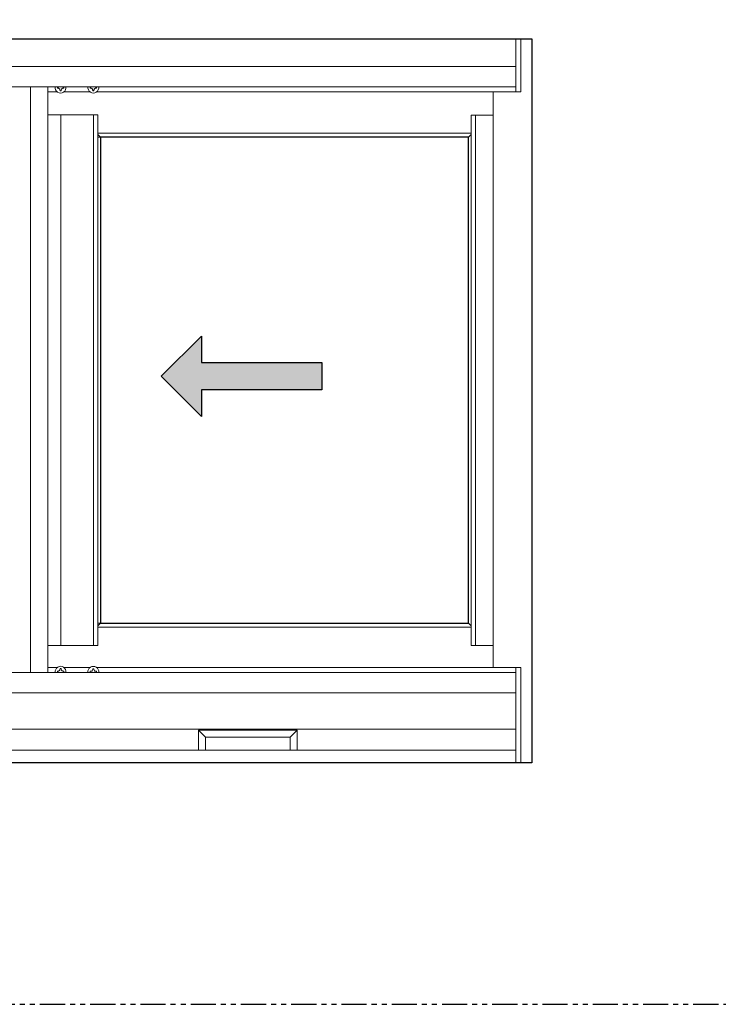
# Model space of a CAD drawing. Units: inches. Extents: x 0 to 156, y 0 to 96.
# Drawn here: x 121 to 139, y 48 to 72 of the extents above; entities that cross this region are included whole.
import ezdxf

# ---------------------------------------------------------------- set-up
doc = ezdxf.new("R2010")
doc.units = ezdxf.units.IN
doc.header["$LTSCALE"] = 0.5
doc.header["$MEASUREMENT"] = 0
doc.linetypes.add('PHANTOM', pattern=[2.5, 1.25, -0.25, 0.25, -0.25, 0.25, -0.25])
doc.layers.add('Elevation Detail', color=7, linetype='Continuous')

msp = doc.modelspace()

# ---------------------------------------------------------------- hatches: boundary and pattern name
h = msp.add_hatch(color=0)
h.set_gradient(color1=(0, 0, 255), rotation=180, tint=1)
h.paths.add_polyline_path([(124.764, 63.614), (125.764, 64.614), (125.764, 63.954), (128.764, 63.954), (128.764, 63.274), (125.764, 63.274), (125.764, 62.614)])

# ---------------------------------------------------------------- linework, layer by layer
at = {"linetype": 'Continuous'}
for p, q in [((132.405, 69.556), (123.256, 69.556)), ((123.256, 69.556), (123.256, 57.477)), ((132.405, 57.477), (132.405, 69.556)), ((123.256, 57.477), (132.405, 57.477))]:
    msp.add_line(p, q, dxfattribs=at)
at = {"color": 0, "linetype": 'Continuous'}
for p, q in [((124.764, 63.614), (125.764, 64.614)), ((125.764, 64.614), (125.764, 63.954)), ((125.764, 63.954), (128.764, 63.954)), ((128.764, 63.954), (128.764, 63.274)), ((125.764, 62.614), (124.764, 63.614)), ((128.764, 63.274), (125.764, 63.274)), ((125.764, 63.274), (125.764, 62.614))]:
    msp.add_line(p, q, dxfattribs=at)
at = {"linetype": 'PHANTOM'}
msp.add_lwpolyline([(78, 48), (156, 48), (156, 96), (78, 96)], close=True, dxfattribs=at)
at = {"linetype": 'Continuous'}
msp.add_lwpolyline([(85.986, 54), (85.986, 72), (109.986, 72), (133.986, 72), (133.986, 54), (109.986, 54)], close=True, dxfattribs=at)
at = {"layer": 'Elevation Detail', "linetype": 'Continuous', "lineweight": 5}
for p, q in [((133.583, 72), (133.583, 71.32)), ((133.583, 71.985), (133.583, 71.32)), ((133.708, 72), (133.708, 70.688)), ((109.986, 71.32), (133.583, 71.32)), ((133.583, 71.32), (133.583, 71.305)), ((133.583, 71.305), (133.583, 71.29)), ((133.583, 71.29), (133.583, 70.844)), ((133.583, 70.813), (109.986, 70.813)), ((121.943, 56.251), (121.943, 70.813)), ((133.583, 70.844), (133.583, 70.813)), ((133.583, 70.813), (133.583, 70.719)), ((133.583, 70.813), (133.583, 70.688)), ((121.943, 70.688), (122.175, 70.688)), ((122.351, 70.688), (122.989, 70.688)), ((123.165, 70.688), (133.053, 70.688)), ((133.022, 70.688), (133.022, 56.375)), ((133.053, 70.688), (133.022, 70.688)), ((133.583, 70.688), (133.053, 70.688)), ((133.708, 70.688), (133.583, 70.688)), ((121.943, 70.112), (123.189, 70.112)), ((122.265, 70.112), (122.265, 56.925)), ((123.079, 70.112), (123.079, 56.921)), ((123.189, 56.921), (123.189, 70.112)), ((132.472, 70.11), (132.472, 56.923)), ((132.495, 70.11), (132.472, 70.11)), ((132.541, 70.11), (132.495, 70.11)), ((132.572, 70.11), (132.541, 70.11)), ((132.582, 70.11), (132.572, 70.11)), ((133.022, 70.11), (132.582, 70.11)), ((132.582, 56.923), (132.582, 70.11)), ((132.472, 69.659), (123.189, 69.659)), ((123.256, 69.556), (123.189, 69.623)), ((132.472, 69.623), (132.405, 69.556)), ((123.189, 57.41), (123.256, 57.477)), ((132.472, 57.374), (123.189, 57.374)), ((132.405, 57.477), (132.472, 57.41)), ((121.952, 56.921), (123.189, 56.921)), ((132.495, 56.923), (132.472, 56.923)), ((132.541, 56.923), (132.495, 56.923)), ((132.572, 56.923), (132.541, 56.923)), ((132.582, 56.923), (132.572, 56.923)), ((133.022, 56.923), (132.582, 56.923)), ((122.179, 56.375), (121.943, 56.375)), ((122.999, 56.375), (122.347, 56.375)), ((133.022, 56.375), (123.155, 56.375)), ((133.026, 56.375), (133.053, 56.375)), ((133.583, 56.375), (133.053, 56.375)), ((133.583, 56.375), (133.583, 56.372)), ((133.708, 56.375), (133.583, 56.375)), ((133.583, 56.372), (133.583, 56.336)), ((133.583, 56.336), (133.583, 56.251)), ((133.708, 56.375), (133.708, 54)), ((109.986, 56.251), (133.583, 56.251)), ((133.583, 56.251), (133.583, 55.743)), ((109.986, 55.743), (133.583, 55.743)), ((133.583, 55.743), (133.583, 54.837)), ((109.986, 54.837), (133.583, 54.837)), ((133.583, 54.837), (133.583, 54.317)), ((125.87, 54.643), (125.694, 54.819)), ((125.694, 54.819), (128.146, 54.819)), ((125.694, 54.317), (125.694, 54.819)), ((127.97, 54.643), (125.87, 54.643)), ((125.87, 54.643), (125.87, 54.317)), ((127.97, 54.643), (128.146, 54.819)), ((127.97, 54.317), (127.97, 54.643)), ((128.146, 54.819), (128.146, 54.317)), ((113.951, 54.317), (133.583, 54.317)), ((125.87, 54.317), (125.694, 54.317)), ((125.87, 54.317), (127.97, 54.317)), ((128.146, 54.317), (127.97, 54.317)), ((133.583, 54.317), (128.146, 54.317)), ((133.583, 54.317), (133.583, 54))]:
    msp.add_line(p, q, dxfattribs=at)
at = {"layer": 'Elevation Detail', "lineweight": 5}
for p, q in [((121.518, 70.813), (121.518, 56.251)), ((123.256, 69.556), (123.189, 69.556)), ((123.256, 57.477), (123.189, 57.477))]:
    msp.add_line(p, q, dxfattribs=at)
at = {"layer": 'Elevation Detail', "linetype": 'Continuous', "lineweight": 5}
for centre, radius, start, end in [((122.263, 70.79), 0.135, 170.1906, 9.8094), ((122.263, 70.79), 0.0798, 169.7863, 190.2137), ((122.252, 70.126), 0.681, 93.5096, 95.689), ((122.252, 71.452), 0.679, 264.3076, 266.4939), ((122.569, 70.048), 0.839, 114.19, 115.294), ((122.577, 71.55), 0.858, 244.7182, 246.5597), ((123.021, 71.103), 0.857, 203.4379, 205.2828), ((121.505, 71.103), 0.857, 334.7172, 336.5621), ((121.949, 71.55), 0.858, 293.4401, 295.2822), ((121.958, 70.048), 0.838, 64.7054, 65.8101), ((122.274, 70.126), 0.681, 84.3109, 86.4905), ((122.274, 71.452), 0.679, 273.5061, 275.6925), ((122.263, 70.79), 0.0798, 349.7863, 10.2137), ((123.077, 70.79), 0.135, 170.1906, 9.8094), ((123.077, 70.79), 0.0798, 169.7863, 190.2137), ((123.066, 70.126), 0.681, 93.5096, 95.689), ((123.066, 71.452), 0.679, 264.3076, 266.4939), ((123.383, 70.048), 0.839, 114.19, 115.294), ((123.391, 71.55), 0.858, 244.7182, 246.5597), ((123.835, 71.103), 0.857, 203.4379, 205.2828), ((122.319, 71.103), 0.857, 334.7172, 336.5621), ((122.763, 71.55), 0.858, 293.4401, 295.2822), ((122.772, 70.048), 0.838, 64.7054, 65.8101), ((123.088, 70.126), 0.681, 84.3109, 86.4905), ((123.088, 71.452), 0.679, 273.5061, 275.6925), ((123.077, 70.79), 0.0798, 349.7863, 10.2137), ((122.925, 70.779), 0.68, 183.5079, 185.6925), ((122.263, 70.79), 0.0798, 259.7863, 280.2137), ((121.601, 70.779), 0.679, 354.3064, 356.4925), ((123.739, 70.779), 0.68, 183.5079, 185.6925), ((123.077, 70.79), 0.0798, 259.7863, 280.2137), ((122.415, 70.779), 0.679, 354.3064, 356.4925), ((122.263, 56.269), 0.135, 354.0372, 185.9628), ((123.021, 55.956), 0.857, 154.7166, 156.5616), ((122.925, 56.28), 0.68, 174.3073, 176.4922), ((122.263, 56.269), 0.0798, 79.7863, 100.2137), ((121.601, 56.28), 0.679, 3.5073, 5.6938), ((121.505, 55.956), 0.857, 23.4384, 25.2834), ((123.077, 56.265), 0.135, 354.0372, 185.9628), ((123.835, 55.952), 0.857, 154.7166, 156.5616), ((123.739, 56.276), 0.68, 174.3073, 176.4922), ((123.077, 56.265), 0.0798, 79.7863, 100.2137), ((122.415, 56.276), 0.679, 3.5073, 5.6938), ((122.319, 55.952), 0.857, 23.4384, 25.2834), ((122.263, 56.269), 0.0798, 169.7863, 190.2137), ((122.252, 55.607), 0.679, 93.5079, 95.6933), ((122.576, 55.51), 0.857, 113.439, 115.2825), ((121.95, 55.51), 0.857, 64.717, 66.5612), ((122.274, 55.607), 0.679, 84.3066, 86.4922), ((122.263, 56.269), 0.0798, 349.7863, 10.2137), ((123.077, 56.265), 0.0798, 169.7863, 190.2137), ((123.066, 55.603), 0.679, 93.5079, 95.6933), ((123.39, 55.506), 0.857, 113.439, 115.2825), ((122.764, 55.506), 0.857, 64.717, 66.5612), ((123.088, 55.603), 0.679, 84.3066, 86.4922), ((123.077, 56.265), 0.0798, 349.7863, 10.2137)]:
    msp.add_arc(centre, radius, start, end, dxfattribs=at)

doc.saveas('drawing.dxf')
